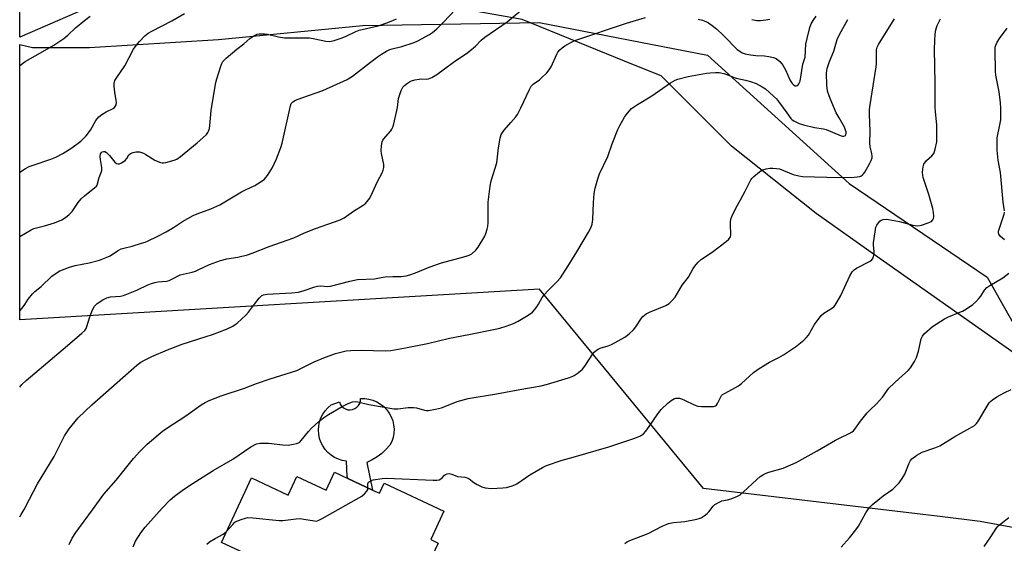
# Model space of a CAD drawing. Units: inches. Extents: x 1297764 to 1303764, y 533449 to 537449.
# Drawn here: x 1297764 to 1298142, y 534392 to 534593 of the extents above; entities that cross this region are included whole.
import ezdxf

# ---------------------------------------------------------------- set-up
doc = ezdxf.new("R2010")
doc.units = ezdxf.units.IN
doc.header["$MEASUREMENT"] = 0
for name, color, linetype in [('BLDG-Footprint', 5, 'Continuous'), ('CULTRL-Pad', 6, 'Continuous'), ('NTRL-Open Land', 7, 'Continuous'), ('NTRL-Trees', 3, 'Continuous'), ('Undefined', 1, 'Continuous')]:
    doc.layers.add(name, color=color, linetype=linetype)

msp = doc.modelspace()

# ---------------------------------------------------------------- linework, layer by layer
at = {"layer": 'BLDG-Footprint', "elevation": 454.98}
msp.add_lwpolyline([(1297855.7, 534386.14), (1297841.34, 534392.83), (1297852.88, 534417.59), (1297867.03, 534410.99), (1297870.33, 534418.06), (1297881.5, 534412.86), (1297884.69, 534419.72), (1297889.8, 534417.35), (1297899.34, 534412.9), (1297902, 534411.66), (1297903.79, 534415.51), (1297926.73, 534404.82), (1297921.63, 534393.89), (1297924.47, 534392.57), (1297921.04, 534385.2)], dxfattribs=at)
at = {"layer": 'CULTRL-Pad'}
msp.add_lwpolyline([(1297904.76, 534443.74), (1297905.72, 534442.44), (1297906.49, 534441.01), (1297907.05, 534439.5), (1297907.41, 534437.92), (1297907.56, 534436.31), (1297907.48, 534434.69), (1297907.19, 534433.1), (1297906.68, 534431.56), (1297905.97, 534430.11), (1297904.48, 534428.46), (1297902.83, 534426.96), (1297901.05, 534425.63), (1297899.16, 534424.47), (1297897.16, 534423.5), (1297899.34, 534412.9), (1297889.8, 534417.35), (1297889.57, 534418.11), (1297889.32, 534423.99), (1297887.74, 534424.25), (1297886.22, 534424.73), (1297884.77, 534425.41), (1297883.42, 534426.27), (1297882.2, 534427.3), (1297881.13, 534428.49), (1297880.23, 534429.81), (1297879.51, 534431.23), (1297878.98, 534432.74), (1297878.67, 534434.31), (1297878.56, 534435.91), (1297878.67, 534437.5), (1297878.99, 534439.07), (1297879.52, 534440.58), (1297880.24, 534442), (1297881.15, 534443.32), (1297882.22, 534444.5), (1297883.45, 534445.54), (1297886.63, 534446.76), (1297886.95, 534445.89), (1297887.47, 534445.11), (1297888.14, 534444.47), (1297888.95, 534444.01), (1297889.83, 534443.73), (1297890.76, 534443.66), (1297891.68, 534443.8), (1297892.55, 534444.14), (1297893.31, 534444.67), (1297893.94, 534445.35), (1297894.39, 534446.16), (1297894.65, 534447.05), (1297894.71, 534447.98), (1297896.33, 534448), (1297897.93, 534447.79), (1297899.49, 534447.37), (1297900.98, 534446.74), (1297902.37, 534445.91), (1297903.64, 534444.91)], close=True, dxfattribs=at)
at = {"layer": 'NTRL-Open Land'}
msp.add_lwpolyline([(1298145.49, 534398.36), (1298132.33, 534400.82), (1298116.87, 534402.73), (1298026.31, 534413.47), (1297963.32, 534489.96), (1297764.02, 534478.22), (1297764.03, 534583.75), (1297768.96, 534582.66), (1297790.73, 534582.63), (1297840.28, 534585.76), (1297895.65, 534591.15), (1297963.21, 534592.19), (1298027.75, 534579.73), (1298082.12, 534530.5), (1298135, 534494.6), (1298151.67, 534465.12)], dxfattribs=at)
at = {"layer": 'NTRL-Trees'}
msp.add_polyline3d([(1298660.25, 534707.99, 0), (1298554.83, 534607.5, 0), (1298499.5, 534554.75, 0), (1298395.53, 534478.83, 0), (1298294.37, 534450.16, 0), (1298285.96, 534447.78, 0), (1298269.62, 534443.27, 0), (1298225.59, 534431.13, 0), (1298167.93, 534448.1, 0), (1298154.52, 534459.08, 0), (1298091.86, 534503.19, 0), (1298069.41, 534519, 0), (1298037, 534544.75, 0), (1298010, 534571.75, 0), (1297999.41, 534576.05, 0), (1297956.77, 534593.35, 0), (1297858.26, 534610.9, 0), (1297821.21, 534616.75, 0), (1297792.92, 534599.2, 0), (1297764.03, 534586.67, 0), (1297764.28, 537449.01, 0)], dxfattribs=at)
at = {"layer": 'Undefined'}
for points, elevation in [([(1297764.01, 534402.64), (1297764.58, 534403.53), (1297765.74, 534405.51), (1297767.71, 534409.41), (1297770.89, 534415.24), (1297777.19, 534425.83), (1297779.34, 534429.84), (1297781.25, 534433.65), (1297782.23, 534435.3), (1297783.02, 534436.44), (1297786.46, 534440.64), (1297791.65, 534445.66), (1297808.91, 534460.87), (1297810.44, 534461.97), (1297812.14, 534462.92), (1297814.72, 534464.13), (1297820.69, 534466.69), (1297826.34, 534468.84), (1297835.5, 534471.75), (1297837.95, 534472.6), (1297843.27, 534474.64), (1297845.76, 534475.83), (1297846.69, 534476.39), (1297847.37, 534476.91), (1297850.76, 534479.97), (1297851.7, 534481.09), (1297854, 534484.2), (1297855.85, 534486.48), (1297856.86, 534487.48), (1297857.54, 534487.83), (1297858.89, 534488.05), (1297868.28, 534488.56), (1297870.92, 534488.86), (1297873.15, 534489.39), (1297877.17, 534490.83), (1297878.26, 534491.14), (1297879.45, 534491.26), (1297882.1, 534491.03), (1297883.26, 534491.1), (1297890.61, 534493.06), (1297893.62, 534493.65), (1297900.02, 534493.98), (1297902.62, 534494.47), (1297904.11, 534494.65), (1297907.1, 534494.82), (1297910.28, 534494.86), (1297912.23, 534495.1), (1297913.59, 534495.46), (1297915.74, 534496.21), (1297921.07, 534498.35), (1297925.76, 534500.04), (1297927.15, 534500.46), (1297929.59, 534501.04), (1297935.27, 534502.58), (1297936.37, 534502.96), (1297937.37, 534503.56), (1297938.95, 534504.9), (1297939.86, 534506.03), (1297942.33, 534510.29), (1297942.78, 534511.33), (1297943.27, 534512.92), (1297943.51, 534514), (1297943.64, 534515.48), (1297943.62, 534523.33), (1297944.42, 534529.49), (1297944.82, 534531.52), (1297946.96, 534538.42), (1297947.62, 534544.11), (1297948.27, 534547.89), (1297948.68, 534549.28), (1297949.12, 534550.03), (1297949.85, 534550.96), (1297952.35, 534553.93), (1297954.29, 534556.08), (1297954.97, 534556.99), (1297956.25, 534559.51), (1297959.48, 534566.56), (1297960.2, 534567.85), (1297960.97, 534568.65), (1297963.3, 534570.29), (1297963.98, 534570.85), (1297966.12, 534572.94), (1297967.11, 534574.04), (1297967.85, 534575.3), (1297969.94, 534580.1), (1297970.39, 534580.83), (1297971.16, 534581.73), (1297972.01, 534582.55), (1297973.02, 534583.28), (1297975.35, 534584.59), (1297976.93, 534585.39), (1297996.76, 534592.04), (1298004.05, 534594.16)], 448), ([(1297764.02, 534481.49), (1297764.11, 534481.59), (1297764.99, 534482.71), (1297765.99, 534484.09), (1297767.27, 534486.12), (1297768.97, 534488.19), (1297769.81, 534489.02), (1297772.28, 534491.04), (1297776.39, 534494.95), (1297778, 534496.08), (1297779.46, 534496.95), (1297783.17, 534498.46), (1297785.31, 534499.1), (1297790.67, 534500.12), (1297794.65, 534501.15), (1297797.13, 534502.08), (1297798.73, 534502.8), (1297801.47, 534504.61), (1297802.9, 534505.39), (1297803.99, 534505.75), (1297807.08, 534506.51), (1297810.78, 534507.56), (1297812.19, 534508.01), (1297813.28, 534508.47), (1297816.75, 534510.11), (1297820.16, 534511.95), (1297823.01, 534513.64), (1297826.44, 534515.9), (1297830.54, 534518.19), (1297832.13, 534518.91), (1297837.28, 534520.81), (1297840.7, 534522.29), (1297849.11, 534527.25), (1297850.62, 534528.05), (1297854.16, 534529.73), (1297856.18, 534530.97), (1297857.85, 534532.2), (1297858.45, 534532.84), (1297858.98, 534533.56), (1297860.92, 534536.58), (1297862.49, 534539.95), (1297864.14, 534544.28), (1297864.66, 534545.94), (1297867.86, 534560.32), (1297868.17, 534561.12), (1297868.78, 534561.86), (1297869.74, 534562.42), (1297872.19, 534563.39), (1297880.28, 534566.21), (1297889.62, 534570.38), (1297890.68, 534570.97), (1297891.62, 534571.64), (1297898.54, 534577.09), (1297901.56, 534579.32), (1297902.73, 534580.1), (1297904.74, 534581.25), (1297906.01, 534581.9), (1297906.8, 534582.2), (1297910.5, 534583.03), (1297915.32, 534584.53), (1297916.66, 534585.17), (1297921.13, 534587.62), (1297922.28, 534588.42), (1297923.92, 534589.85), (1297926.5, 534592.42), (1297931.1, 534597.23)], 444), ([(1297764.02, 534534.89), (1297766.23, 534536.2), (1297767.64, 534536.95), (1297769.12, 534537.57), (1297775.93, 534539.87), (1297777.83, 534540.6), (1297780.59, 534542.02), (1297784.04, 534544.21), (1297787.51, 534546.76), (1297789.51, 534548.72), (1297791.12, 534550.91), (1297793.21, 534554.69), (1297794.37, 534556.1), (1297795.5, 534556.96), (1297797.19, 534558.04), (1297799.91, 534559.3), (1297800.32, 534559.59), (1297800.64, 534560), (1297800.98, 534560.72), (1297801.11, 534561.53), (1297801.05, 534562.39), (1297800.47, 534565.56), (1297800.21, 534567.78), (1297800.25, 534568.88), (1297800.55, 534569.96), (1297801.23, 534571.2), (1297804.36, 534575.68), (1297807.69, 534582), (1297808.7, 534583.43), (1297809.99, 534585), (1297811.98, 534587.07), (1297813.34, 534588.14), (1297814.64, 534588.88), (1297822.37, 534592.84), (1297827.25, 534595.66)], 440), ([(1297764.02, 534510.14), (1297768.44, 534512.72), (1297769.46, 534513.17), (1297770.49, 534513.51), (1297773.55, 534514.23), (1297777.38, 534515.35), (1297780.17, 534516.55), (1297781.61, 534517.41), (1297782.92, 534518.54), (1297784.13, 534519.77), (1297786.47, 534523.26), (1297787.57, 534524.59), (1297788.86, 534525.72), (1297792.86, 534528.91), (1297793.42, 534529.47), (1297793.72, 534529.89), (1297794.55, 534532.81), (1297795.3, 534534.68), (1297795.53, 534535.48), (1297795.51, 534536.59), (1297794.95, 534539.75), (1297794.86, 534540.89), (1297795.03, 534541.9), (1297795.27, 534542.31), (1297795.62, 534542.58), (1297796.09, 534542.73), (1297796.6, 534542.71), (1297797.29, 534542.41), (1297798.47, 534541.27), (1297800.53, 534538.66), (1297801.17, 534538.15), (1297801.79, 534537.99), (1297802.32, 534538.07), (1297803.08, 534538.37), (1297804.46, 534539.28), (1297805.13, 534540.05), (1297805.9, 534541.43), (1297806.48, 534541.97), (1297807.52, 534542.4), (1297808.57, 534542.59), (1297809.91, 534542.61), (1297810.69, 534542.43), (1297811.45, 534542.15), (1297812.44, 534541.63), (1297814.83, 534540.05), (1297815.79, 534539.5), (1297817.57, 534538.66), (1297818.61, 534538.37), (1297819.17, 534538.38), (1297820.03, 534538.53), (1297823.19, 534539.4), (1297824.25, 534539.85), (1297825.63, 534540.8), (1297832.09, 534546.06), (1297834.25, 534547.96), (1297835.66, 534549.35), (1297836.15, 534550.03), (1297836.4, 534550.53), (1297836.75, 534551.63), (1297836.99, 534552.77), (1297837.28, 534556.91), (1297837.48, 534558.64), (1297839.18, 534569.19), (1297839.57, 534570.62), (1297841.14, 534575.46), (1297841.55, 534576.58), (1297841.96, 534577.34), (1297842.52, 534577.99), (1297843.17, 534578.58), (1297847.28, 534581.97), (1297849.97, 534584.04), (1297852.33, 534586.16), (1297853.52, 534586.97), (1297854.52, 534587.52), (1297855.04, 534587.72), (1297855.87, 534587.87), (1297857.88, 534587.89), (1297859.01, 534587.72), (1297863.22, 534586.79), (1297865.52, 534586.4), (1297867.27, 534586.32), (1297875.17, 534586.32), (1297877.19, 534586.01), (1297881.39, 534585.08), (1297882.91, 534585.02), (1297884.64, 534585.39), (1297887.69, 534586.34), (1297889.2, 534586.99), (1297892.96, 534588.81), (1297894.21, 534589.31), (1297901.42, 534590.99), (1297905.17, 534592.21), (1297907.4, 534593.11), (1297908.47, 534593.63)], 442), ([(1297764.03, 534575.77), (1297766.13, 534577.24), (1297773.8, 534581.61), (1297777.06, 534583.6), (1297780.98, 534586.17), (1297782.52, 534587.37), (1297785.42, 534590.22), (1297788.89, 534593.07), (1297791.02, 534594.72)], 438), ([(1297897.58, 534413.72), (1297897.56, 534415.31), (1297897.78, 534415.9), (1297898.1, 534416.25), (1297898.52, 534416.51), (1297899.59, 534416.83), (1297903.08, 534417.34), (1297904.83, 534417.46), (1297922.57, 534416.66), (1297924.03, 534416.67), (1297924.82, 534416.86), (1297925.47, 534417.2), (1297926.06, 534417.66), (1297926.93, 534418.59), (1297927.32, 534418.88), (1297927.99, 534419.14), (1297928.7, 534419.23), (1297929.77, 534419), (1297931.86, 534418.16), (1297934.71, 534417.86), (1297935.67, 534417.61), (1297936.39, 534417.21), (1297938.2, 534415.84), (1297939.43, 534415.07), (1297941.24, 534414.14), (1297942.56, 534413.73), (1297945, 534413.55), (1297949.33, 534413.7), (1297950.73, 534413.91), (1297952.89, 534414.55), (1297953.94, 534414.95), (1297954.71, 534415.36), (1297959.64, 534418.72), (1297964.45, 534421.61), (1297966.05, 534422.38), (1297972.03, 534424.33), (1297976.25, 534425.47), (1297989.93, 534429.47), (1297999.87, 534432.8), (1298002.07, 534433.74), (1298003.21, 534434.51), (1298004.13, 534435.54), (1298005.47, 534437.34), (1298008.76, 534442.21), (1298010.05, 534443.79), (1298012.52, 534446.29), (1298013.89, 534447.3), (1298015.11, 534447.99), (1298015.61, 534448.16), (1298016.16, 534448.2), (1298017.01, 534448.1), (1298017.85, 534447.88), (1298018.95, 534447.41), (1298022.71, 534445.54), (1298024.09, 534445.08), (1298025.51, 534444.96), (1298029.27, 534444.9), (1298030.11, 534444.95), (1298030.84, 534445.17), (1298031.22, 534445.46), (1298031.66, 534446.06), (1298032.86, 534448.68), (1298033.18, 534449.14), (1298033.57, 534449.5), (1298034.51, 534450.11), (1298038.5, 534452.21), (1298039.64, 534452.89), (1298040.78, 534453.82), (1298045.37, 534457.95), (1298047.54, 534459.56), (1298051.58, 534461.97), (1298055.17, 534463.78), (1298056.91, 534464.78), (1298061.5, 534467.85), (1298064.67, 534470.35), (1298065.65, 534471.31), (1298066.49, 534472.36), (1298068.8, 534476.46), (1298071.41, 534479.9), (1298072.44, 534480.82), (1298075.75, 534482.83), (1298076.17, 534483.19), (1298076.71, 534483.84), (1298077.49, 534485.05), (1298078.94, 534487.58), (1298082.38, 534495.09), (1298083.25, 534496.59), (1298084.05, 534497.33), (1298084.98, 534497.96), (1298090.12, 534500.76), (1298090.79, 534501.26), (1298091.14, 534501.68), (1298091.49, 534502.44), (1298091.75, 534503.55), (1298091.74, 534504.43), (1298091.48, 534506.81), (1298091.46, 534507.69), (1298091.64, 534509.42), (1298092.17, 534512.87), (1298092.37, 534513.7), (1298092.72, 534514.48), (1298093.37, 534515.43), (1298093.93, 534516.05), (1298094.36, 534516.37), (1298095.16, 534516.64), (1298096.33, 534516.76), (1298097.22, 534516.73), (1298101.35, 534515.88), (1298106.59, 534514.47), (1298107.42, 534514.33), (1298108.47, 534514.28), (1298109.84, 534514.47), (1298112.39, 534515.35), (1298113.69, 534515.98), (1298114.24, 534516.57), (1298114.45, 534517.06), (1298114.55, 534517.89), (1298114.44, 534519.37), (1298114.22, 534520.85), (1298112.68, 534526.29), (1298110.51, 534532.75), (1298110.33, 534533.61), (1298110.28, 534534.8), (1298110.46, 534536.88), (1298110.79, 534537.96), (1298111.78, 534539.32), (1298113.8, 534541.15), (1298114.52, 534542.05), (1298114.86, 534542.83), (1298115.11, 534543.66), (1298115.71, 534546.49), (1298115.77, 534548.21), (1298115.69, 534552.81), (1298115.16, 534558.11), (1298115.08, 534559.58), (1298115.05, 534569.03), (1298114.86, 534582.08), (1298114.9, 534585.23), (1298115.06, 534587.71), (1298115.37, 534589.4), (1298115.88, 534591.06), (1298117.15, 534593.7)], 454), ([(1298024.26, 534593.58), (1298025.88, 534593.16), (1298027.19, 534592.68), (1298028.17, 534592.09), (1298030.05, 534590.73), (1298031.41, 534589.63), (1298033.76, 534587.44), (1298039.22, 534581.91), (1298040.13, 534581.19), (1298041.14, 534580.6), (1298042.22, 534580.18), (1298044.25, 534579.79), (1298046.27, 534579.6), (1298049.6, 534579.45), (1298051.35, 534579.21), (1298053.09, 534578.85), (1298054.15, 534578.41), (1298055.5, 534577.27), (1298056.31, 534576.39), (1298056.71, 534575.84), (1298057.66, 534574.04), (1298059.51, 534569.94), (1298060.2, 534568.84), (1298060.76, 534568.32), (1298061.42, 534567.97), (1298061.85, 534567.92), (1298062.23, 534568.08), (1298062.58, 534568.37), (1298062.87, 534568.76), (1298063.26, 534569.71), (1298064.4, 534576.22), (1298065.28, 534579), (1298065.54, 534583.94), (1298065.94, 534586.17), (1298067.07, 534590.36), (1298067.6, 534591.72), (1298068.28, 534593), (1298069.47, 534594.63)], 448), ([(1298141.74, 534520.07), (1298141.11, 534523.36), (1298140.15, 534534.67), (1298139.25, 534539.46), (1298138.81, 534543.23), (1298138.82, 534545.9), (1298138.93, 534547.97), (1298139.93, 534552.95), (1298140.24, 534554.94), (1298140.29, 534559.36), (1298140.17, 534561.4), (1298139.63, 534565.7), (1298138.39, 534572.09), (1298138.19, 534573.55), (1298138.06, 534581.62), (1298138.14, 534582.79), (1298138.38, 534583.61), (1298138.87, 534584.66), (1298139.77, 534586.17), (1298142.76, 534590.13)], 456), ([(1298141.69, 534508.84), (1298140.21, 534510.2), (1298139.56, 534511.06), (1298139.38, 534511.75), (1298139.4, 534512.24), (1298139.58, 534512.99), (1298141.54, 534518.67), (1298141.72, 534519.51)], 456), ([(1297996.02, 534392.45), (1297996.68, 534392.96), (1297998.02, 534393.58), (1298004.99, 534396.27), (1298010.35, 534399.01), (1298012.85, 534400.1), (1298014.78, 534400.51), (1298017.63, 534400.67), (1298019.08, 534400.86), (1298023.71, 534401.74), (1298024.56, 534401.96), (1298025.36, 534402.27), (1298026.56, 534403.04), (1298027.67, 534403.94), (1298028.25, 534404.56), (1298030.01, 534406.78), (1298030.62, 534407.35), (1298031.3, 534407.8), (1298032.27, 534408.32), (1298033.28, 534408.73), (1298035.43, 534409.14), (1298036.83, 534409.58), (1298039.32, 534410.56), (1298040.35, 534411.1), (1298041.49, 534412.04), (1298046.64, 534417.02), (1298048.02, 534418.1), (1298049.22, 534418.84), (1298050.22, 534419.36), (1298051.31, 534419.77), (1298056.8, 534421.25), (1298061.75, 534423.44), (1298069.89, 534427.94), (1298076.86, 534432.06), (1298078.64, 534432.99), (1298082.05, 534434.57), (1298083.32, 534435.29), (1298083.74, 534435.66), (1298084.29, 534436.29), (1298086.46, 534439.3), (1298089.05, 534442.49), (1298090.06, 534443.55), (1298092.63, 534445.94), (1298093.8, 534447.24), (1298094.9, 534448.6), (1298097.38, 534451.96), (1298101.4, 534455.89), (1298104.71, 534458.72), (1298105.66, 534459.78), (1298107.18, 534462.22), (1298107.97, 534463.73), (1298108.69, 534466.16), (1298109.77, 534470.96), (1298110.17, 534471.98), (1298110.83, 534472.82), (1298114.04, 534475.61), (1298118.64, 534478.61), (1298120.18, 534479.38), (1298123.95, 534480.83), (1298125.55, 534481.54), (1298127.08, 534482.43), (1298129.54, 534484.1), (1298130.67, 534485.06), (1298131.85, 534486.38), (1298132.56, 534487.31), (1298133.96, 534489.54), (1298134.87, 534490.56), (1298136.03, 534491.37), (1298141.04, 534494.32), (1298143.4, 534496.07)], 456), ([(1298079.03, 534391.05), (1298082.27, 534394.54), (1298084.73, 534397.65), (1298085.69, 534399.07), (1298088.52, 534404.16), (1298089.48, 534405.66), (1298090.02, 534406.36), (1298091.08, 534407.35), (1298095.2, 534410.67), (1298098.81, 534413.26), (1298100.32, 534414.67), (1298101.32, 534415.74), (1298102.46, 534417.34), (1298103.47, 534419.01), (1298104.98, 534422.94), (1298105.64, 534424.2), (1298106.17, 534424.86), (1298108.04, 534426.27), (1298110.05, 534427.48), (1298114.96, 534429.13), (1298116.88, 534429.92), (1298122.64, 534433.42), (1298128.44, 534436.59), (1298130.14, 534437.7), (1298131, 534438.44), (1298131.51, 534439.1), (1298135, 534445.1), (1298135.8, 534446.31), (1298136.38, 534446.95), (1298137.04, 534447.52), (1298138.71, 534448.7), (1298141.51, 534450.23), (1298144.2, 534451.46)], 458), ([(1297843.23, 534396.89), (1297845.7, 534399.74), (1297846.55, 534400.54), (1297847.3, 534400.96), (1297848.93, 534401.61), (1297850.61, 534402.16), (1297851.45, 534402.34), (1297853.37, 534402.29), (1297863.5, 534401.19), (1297864.88, 534401.25), (1297870.09, 534401.84), (1297871.55, 534401.94), (1297873, 534401.8), (1297877.04, 534401.05), (1297877.81, 534401.04), (1297878.47, 534401.18), (1297880.05, 534401.95), (1297895.16, 534410.56), (1297896.23, 534411.42), (1297897.15, 534412.43), (1297897.5, 534413.11), (1297897.58, 534413.72)], 454), ([(1298133.92, 534391.31), (1298136.47, 534394.91), (1298138.47, 534398.22), (1298139.14, 534399), (1298140.43, 534400.11), (1298143.37, 534402.38)], 460), ([(1297835.81, 534392.1), (1297836.86, 534393.02), (1297838.96, 534394.34), (1297842.07, 534396), (1297843.23, 534396.89)], 454)]:
    msp.add_lwpolyline(points, dxfattribs=dict(at, elevation=elevation))
for points in [[(1297764.01, 534452.33, 446), (1297764.89, 534453.34, 446), (1297766.55, 534454.95, 446), (1297782.31, 534468.33, 446), (1297787.89, 534473.13, 446), (1297788.94, 534474.14, 446), (1297789.45, 534474.84, 446), (1297789.82, 534475.62, 446), (1297790.86, 534479.39, 446), (1297791.94, 534481.99, 446), (1297792.76, 534483.46, 446), (1297793.76, 534484.52, 446), (1297795.93, 534485.91, 446), (1297797.47, 534486.66, 446), (1297798.8, 534486.96, 446), (1297802.71, 534487.34, 446), (1297803.82, 534487.58, 446), (1297808.94, 534489.62, 446), (1297813.17, 534491.59, 446), (1297814.51, 534492.13, 446), (1297815.87, 534492.58, 446), (1297816.98, 534492.84, 446), (1297820.25, 534493.08, 446), (1297821.29, 534493.33, 446), (1297822.3, 534493.74, 446), (1297825.54, 534495.43, 446), (1297826.65, 534495.77, 446), (1297830.09, 534496.54, 446), (1297831.39, 534496.91, 446), (1297832.71, 534497.47, 446), (1297836.75, 534499.43, 446), (1297841.03, 534500.95, 446), (1297843.42, 534501.55, 446), (1297847.72, 534502.18, 446), (1297851.43, 534503.18, 446), (1297853.11, 534503.71, 446), (1297859.64, 534506.39, 446), (1297869.08, 534509.69, 446), (1297873.27, 534511.52, 446), (1297877.5, 534513.21, 446), (1297886.97, 534516.59, 446), (1297888.42, 534517.36, 446), (1297892.03, 534519.83, 446), (1297895.75, 534522.21, 446), (1297896.44, 534522.75, 446), (1297897.26, 534523.55, 446), (1297897.82, 534524.2, 446), (1297898.3, 534524.93, 446), (1297899.36, 534527.07, 446), (1297901.23, 534531.25, 446), (1297902.96, 534534.54, 446), (1297903.41, 534535.58, 446), (1297903.64, 534536.65, 446), (1297903.66, 534537.75, 446), (1297902.82, 534541.95, 446), (1297902.69, 534543.08, 446), (1297902.81, 534545.12, 446), (1297903.03, 534546.53, 446), (1297903.22, 534547.06, 446), (1297903.5, 534547.53, 446), (1297906.33, 534550.67, 446), (1297906.78, 534551.31, 446), (1297907.13, 534552.06, 446), (1297907.52, 534553.44, 446), (1297908.68, 534558.52, 446), (1297908.88, 534559.66, 446), (1297909.09, 534561.98, 446), (1297909.31, 534563.12, 446), (1297910.31, 534566.17, 446), (1297910.67, 534566.95, 446), (1297911, 534567.42, 446), (1297911.6, 534568.05, 446), (1297912.73, 534569.01, 446), (1297913.45, 534569.52, 446), (1297914.21, 534569.92, 446), (1297915.57, 534570.28, 446), (1297917.26, 534570.55, 446), (1297918.12, 534570.6, 446), (1297919.88, 534570.55, 446), (1297920.74, 534570.62, 446), (1297922.04, 534571.12, 446), (1297924.03, 534572.26, 446), (1297926.89, 534574.47, 446), (1297930.4, 534577.03, 446), (1297935.89, 534580.71, 446), (1297938.8, 534583.13, 446), (1297941.04, 534585.44, 446), (1297942.35, 534586.62, 446), (1297951.01, 534592.5, 446), (1297957.69, 534598.1, 446)], [(1297807.48, 534391.12, 452), (1297808.48, 534393.33, 452), (1297810.41, 534396.46, 452), (1297812.11, 534398.66, 452), (1297818.7, 534406, 452), (1297821.74, 534409.13, 452), (1297823.36, 534410.57, 452), (1297826.27, 534412.73, 452), (1297829.17, 534414.72, 452), (1297838.2, 534420.35, 452), (1297845.69, 534424.79, 452), (1297852.66, 534429.52, 452), (1297854.86, 534430.59, 452), (1297856.21, 534430.87, 452), (1297859.38, 534430.86, 452), (1297864.97, 534430.28, 452), (1297866.95, 534430.17, 452), (1297868.99, 534430.45, 452), (1297870.14, 534430.73, 452), (1297870.95, 534431.03, 452), (1297871.42, 534431.32, 452), (1297872.01, 534431.89, 452), (1297874.8, 534435.38, 452), (1297875.88, 534436.59, 452), (1297878.63, 534439.05, 452), (1297880.57, 534440.61, 452), (1297882.43, 534441.87, 452), (1297887.69, 534444.97, 452), (1297890.04, 534446.1, 452), (1297891.65, 534446.69, 452), (1297892.8, 534446.84, 452), (1297893.67, 534446.78, 452), (1297897.96, 534445.75, 452), (1297907.52, 534444.02, 452), (1297908.97, 534444.03, 452), (1297913.03, 534444.57, 452), (1297915.06, 534444.62, 452), (1297916.16, 534444.45, 452), (1297919.22, 534443.5, 452), (1297919.97, 534443.39, 452), (1297920.83, 534443.44, 452), (1297923.44, 534443.94, 452), (1297925.74, 534444.49, 452), (1297931.82, 534446.86, 452), (1297935.97, 534448.09, 452), (1297946.89, 534449.81, 452), (1297955.82, 534451.46, 452), (1297963.95, 534452.86, 452), (1297966.46, 534453.49, 452), (1297974.48, 534455.96, 452), (1297975.89, 534456.46, 452), (1297976.66, 534456.86, 452), (1297977.85, 534457.67, 452), (1297979.01, 534458.53, 452), (1297979.86, 534459.29, 452), (1297980.75, 534460.45, 452), (1297983.82, 534465.15, 452), (1297984.38, 534465.8, 452), (1297985.21, 534466.51, 452), (1297985.88, 534466.97, 452), (1297986.62, 534467.34, 452), (1297989.65, 534468.19, 452), (1297990.94, 534468.68, 452), (1297996.1, 534471.54, 452), (1297997.71, 534472.79, 452), (1297999.41, 534474.41, 452), (1298000.27, 534475.55, 452), (1298002.51, 534478.83, 452), (1298003.03, 534479.47, 452), (1298003.61, 534480.01, 452), (1298004.31, 534480.47, 452), (1298005.59, 534481.08, 452), (1298011.86, 534483.68, 452), (1298013.06, 534484.44, 452), (1298014.25, 534485.61, 452), (1298015.34, 534486.89, 452), (1298018.05, 534491.55, 452), (1298020.49, 534494.55, 452), (1298022.27, 534497.88, 452), (1298022.93, 534498.79, 452), (1298024.22, 534500.29, 452), (1298025.47, 534501.44, 452), (1298029.58, 534504.16, 452), (1298034.89, 534508.19, 452), (1298035.98, 534509.17, 452), (1298036.55, 534510.05, 452), (1298036.76, 534510.79, 452), (1298036.78, 534511.6, 452), (1298036.58, 534514.13, 452), (1298036.57, 534515.61, 452), (1298036.7, 534516.76, 452), (1298037.1, 534517.86, 452), (1298038.83, 534521.29, 452), (1298040.48, 534524.18, 452), (1298042.24, 534527.49, 452), (1298044.38, 534531.86, 452), (1298044.9, 534532.53, 452), (1298045.5, 534533.14, 452), (1298047.67, 534535.01, 452), (1298048.65, 534535.56, 452), (1298050.28, 534536.08, 452), (1298051.68, 534536.36, 452), (1298052.83, 534536.39, 452), (1298054.27, 534536.28, 452), (1298055.39, 534536.06, 452), (1298060.62, 534533.97, 452), (1298062.75, 534533.38, 452), (1298064.22, 534533.18, 452), (1298078.14, 534532.84, 452), (1298084.03, 534532.94, 452), (1298085.21, 534533, 452), (1298086.05, 534533.16, 452), (1298086.54, 534533.36, 452), (1298087.2, 534533.79, 452), (1298087.59, 534534.18, 452), (1298088.1, 534534.9, 452), (1298089.9, 534538.01, 452), (1298090.58, 534539.33, 452), (1298090.87, 534540.36, 452), (1298090.91, 534541.09, 452), (1298090.83, 534541.83, 452), (1298090.18, 534544.71, 452), (1298090.01, 534545.85, 452), (1298090.11, 534550.62, 452), (1298089.93, 534556.9, 452), (1298089.95, 534558.92, 452), (1298090.17, 534560.69, 452), (1298092.52, 534575.26, 452), (1298092.6, 534576.4, 452), (1298092.56, 534580.33, 452), (1298092.63, 534581.74, 452), (1298092.89, 534582.81, 452), (1298093.33, 534583.82, 452), (1298099.55, 534593.7, 452)], [(1297782.95, 534392.09, 450), (1297784.16, 534394.45, 450), (1297785.59, 534396.64, 450), (1297791.93, 534405.27, 450), (1297796.31, 534411.38, 450), (1297800.95, 534416.68, 450), (1297807.63, 534425.04, 450), (1297810.08, 534427.76, 450), (1297812.95, 534430.56, 450), (1297818.8, 534435.45, 450), (1297820.43, 534436.64, 450), (1297827.72, 534441.4, 450), (1297833.65, 534445.54, 450), (1297835.13, 534446.43, 450), (1297836.65, 534447.22, 450), (1297841.28, 534448.99, 450), (1297850.27, 534452, 450), (1297854.81, 534453.74, 450), (1297860.06, 534455.58, 450), (1297870.23, 534458.76, 450), (1297871.62, 534459.36, 450), (1297874.88, 534461.06, 450), (1297877, 534462.03, 450), (1297880.71, 534463.57, 450), (1297885.1, 534465.24, 450), (1297889.25, 534466.25, 450), (1297890.94, 534466.46, 450), (1297895.23, 534466.52, 450), (1297904.12, 534466.27, 450), (1297906.29, 534466.45, 450), (1297911.96, 534467.43, 450), (1297920.39, 534469.17, 450), (1297928.84, 534471.23, 450), (1297936.3, 534472.53, 450), (1297946.41, 534474.63, 450), (1297948.12, 534475.03, 450), (1297950.59, 534475.77, 450), (1297953.43, 534476.79, 450), (1297955.19, 534477.73, 450), (1297959.01, 534480.02, 450), (1297960.7, 534481.19, 450), (1297961.48, 534482.06, 450), (1297962.35, 534483.25, 450), (1297962.99, 534484.25, 450), (1297964.41, 534486.75, 450), (1297965.22, 534487.88, 450), (1297966.51, 534489.3, 450), (1297970.19, 534492.93, 450), (1297971.36, 534494.35, 450), (1297974.32, 534498.91, 450), (1297977.66, 534504.3, 450), (1297982.11, 534511.78, 450), (1297983.08, 534513.55, 450), (1297983.53, 534514.92, 450), (1297983.84, 534516.63, 450), (1297984.04, 534523.03, 450), (1297984.31, 534526.7, 450), (1297984.68, 534528.65, 450), (1297985.68, 534532.27, 450), (1297986.41, 534534.24, 450), (1297989.59, 534540.8, 450), (1297991.19, 534545.71, 450), (1297993.41, 534551.18, 450), (1297994.19, 534552.78, 450), (1297995.92, 534555.92, 450), (1297996.58, 534556.88, 450), (1297997.7, 534558.2, 450), (1297998.69, 534559.24, 450), (1297999.34, 534559.77, 450), (1298000.98, 534560.84, 450), (1298006.42, 534564.12, 450), (1298013.65, 534569.13, 450), (1298015.4, 534570.1, 450), (1298016.45, 534570.55, 450), (1298020.43, 534571.58, 450), (1298027.39, 534572.86, 450), (1298028.84, 534573, 450), (1298030.86, 534573.08, 450), (1298032.31, 534573.01, 450), (1298034.05, 534572.65, 450), (1298035.18, 534572.3, 450), (1298037.38, 534571.35, 450), (1298038.72, 534570.88, 450), (1298042.31, 534570.19, 450), (1298044.25, 534569.67, 450), (1298046.42, 534568.9, 450), (1298048.77, 534567.61, 450), (1298049.98, 534566.75, 450), (1298053.13, 534563.99, 450), (1298054.21, 534562.97, 450), (1298055.07, 534561.95, 450), (1298058.26, 534557.61, 450), (1298059.78, 534555.38, 450), (1298060.25, 534554.92, 450), (1298060.93, 534554.47, 450), (1298062.97, 534553.5, 450), (1298064.61, 534552.97, 450), (1298068.83, 534551.95, 450), (1298072.28, 534551.47, 450), (1298073.35, 534551.21, 450), (1298079, 534548.72, 450), (1298079.52, 534548.61, 450), (1298080.03, 534548.62, 450), (1298080.66, 534548.85, 450), (1298080.87, 534549.18, 450), (1298080.99, 534549.84, 450), (1298080.95, 534550.31, 450), (1298080.76, 534550.98, 450), (1298080.26, 534552.04, 450), (1298078.22, 534555.63, 450), (1298077.17, 534557.66, 450), (1298074.79, 534563.11, 450), (1298074.26, 534564.5, 450), (1298073.97, 534565.57, 450), (1298073.71, 534566.92, 450), (1298073.58, 534568.36, 450), (1298073.46, 534572.67, 450), (1298073.51, 534573.8, 450), (1298073.66, 534574.62, 450), (1298074.53, 534577.27, 450), (1298076.22, 534581.28, 450), (1298077.52, 534585.69, 450), (1298078.34, 534587.64, 450), (1298081.57, 534593.45, 450)], [(1298044.74, 534593.34, 446), (1298046.69, 534592.98, 446), (1298048.14, 534592.99, 446), (1298050.19, 534593.24, 446), (1298051.63, 534593.54, 446)]]:
    msp.add_polyline3d(points, dxfattribs=at)

doc.saveas('drawing.dxf')
